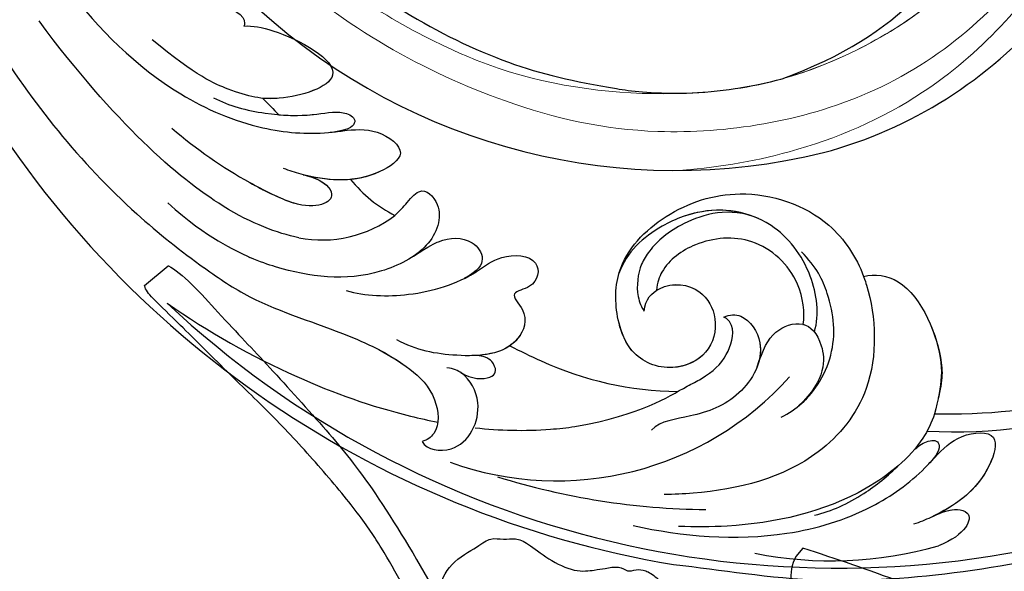
# Model space of a CAD drawing. Units: millimetres. Extents: x 2216 to 4316, y 762 to 2247.
# Drawn here: x 2724 to 2798, y 1311 to 1353 of the extents above; entities that cross this region are included whole.
import ezdxf

# ---------------------------------------------------------------- set-up
doc = ezdxf.new("R2010")
doc.units = ezdxf.units.MM
doc.linetypes.add('HIDDEN', pattern=[9.525, 6.35, -3.175])
doc.layers.add('2018-圖筆規範-陰影線', color=251, linetype='Continuous')
doc.layers.add('H-08.木作(細線)', color=8, linetype='Continuous')
doc.layers.add('H&K Decorate detail1', color=251, linetype='Continuous', lineweight=5)
doc.styles.add('新細明體', font='txt')
doc.dimstyles.new('5', dxfattribs={"dimtxt": 12.5, "dimasz": 3.75, "dimexe": 2.5, "dimexo": 2.5, "dimgap": 1.5, "dimtad": 2, "dimdec": 0, "dimtxsty": '新細明體', "dimblk": 'ARCHTICK', "dimcen": 5, "dimclrd": 8, "dimclre": 8, "dimclrt": 4, "dimadec": 0, "dimazin": 0, "dimtfac": 1, "dimtdec": 0, "dimtix": 1, "dimtmove": 2, "dimatfit": 3, "dimldrblk": 'OPEN90', "dimfxl": 1.25, "dimlwd": 9, "dimlwe": 9, "dimarcsym": 0})

# ---------------------------------------------------------------- blocks, each defined once
blk = doc.blocks.new('SE-21114L-d')
at = {"layer": 'H-08.木作(細線)'}
for centre, radius, start, end in [((48.77, -38.388), 76.675, 182.07056, 233.3219), ((4.424, -60.714), 10.065, 191.34774, 216.17115), ((48.038, -39.594), 74.501, 199.67506, 259.21208), ((-5.285, -57.541), 9.251, 232.12467, 279.85561), ((21.159, -65.813), 25.489, 218.10397, 242.16803), ((8.847, -69.053), 23.752, 222.92156, 290.87028), ((33.062, -48.171), 55.589, 225.54029, 242.10106), ((45.431, -63.701), 41.536, 240.03749, 280.79037), ((27.335, -78.701), 29.704, 231.49975, 258.60712)]:
    blk.add_arc(centre, radius, start, end, dxfattribs=at)
for points, knots in [([(-24.931, -32.375), (-25.003, -35.149), (-24.825, -43.691), (-22.668, -54.329), (-19.386, -61.638), (-18.381, -63.577), (-18.378, -63.583), (-18.375, -63.588), (-18.372, -63.594), (-17.746, -64.8), (-17.12, -66.007), (-16.313, -67.111)], [75.875842, 75.875842, 75.875842, 75.875842, 84.035491, 101.004955, 107.397415, 107.397415, 107.397415, 107.415561, 107.415561, 107.415561, 111.39328, 111.39328, 111.39328, 111.39328]), ([(-18.576, -33.418), (-17.76, -35.335), (-15.636, -39.162), (-12.583, -42.899), (-10.073, -44.976), (-8.198, -46.006), (-6.764, -48.04), (-7.254, -48.596), (-7.318, -48.634)], [15.988578, 15.988578, 15.988578, 15.988578, 21.878046, 28.35732, 30.395443, 32.696936, 34.928038, 35.15963, 35.15963, 35.15963, 35.15963]), ([(-17.909, -40.05), (-17.236, -43.768), (-15.298, -49.862), (-10.207, -56.039), (-6.518, -58.336), (-3.84, -59.292), (-1.861, -60.097), (-0.419, -62.99), (-4.786, -63.502), (-7.525, -61.678), (-9.285, -59.98), (-9.581, -59.616)], [0, 0, 0, 0, 11.477909, 18.031833, 22.937863, 24.031354, 26.528346, 29.053211, 31.225188, 37.059995, 38.428594, 38.428594, 38.428594, 38.428594]), ([(-10.964, -64.843), (-12.29, -63.715), (-15.634, -60.209), (-19.335, -50.824), (-20.954, -41.186)], [43.8501, 43.8501, 43.8501, 43.8501, 49.057, 57.116128, 57.116128, 57.116128, 57.116128]), ([(-10.419, -44.653), (-10.309, -44.734), (-9.618, -45.226), (-8.198, -46.006), (-6.764, -48.04), (-7.254, -48.596), (-7.318, -48.634)], [29.950549, 29.950549, 29.950549, 29.950549, 30.395443, 32.696936, 34.928038, 35.15963, 35.15963, 35.15963, 35.15963]), ([(-7.318, -48.634), (-6.705, -48.922), (-4.734, -50.41), (-0.843, -56.199), (-7.606, -55.104), (-10.006, -53.117), (-12.229, -50.412), (-13.985, -46.373)], [0, 0, 0, 0, 2.238951, 7.777715, 12.100143, 15.458372, 17.746285, 17.746285, 17.746285, 17.746285]), ([(-7.318, -48.634), (-6.705, -48.922), (-4.734, -50.41), (-0.843, -56.199), (-7.606, -55.104), (-10.006, -53.117), (-12.229, -50.412), (-13.985, -46.373)], [0, 0, 0, 0, 2.238951, 7.777715, 12.100143, 15.458372, 17.746285, 17.746285, 17.746285, 17.746285]), ([(-7.318, -48.634), (-6.705, -48.922), (-4.734, -50.41), (-0.843, -56.199), (-6.475, -55.287), (-8.219, -54.38), (-8.555, -54.173)], [0, 0, 0, 0, 2.238951, 7.777715, 12.100143, 13.248509, 13.248509, 13.248509, 13.248509]), ([(-11.86, -52.422), (-11.099, -53.498), (-9.142, -55.258), (-6.129, -56.993), (-3.502, -57.729), (-2.845, -59.004), (-3.766, -59.339), (-4.806, -58.946)], [0, 0, 0, 0, 4.02833, 7.607763, 9.607595, 10.659356, 11.606322, 11.606322, 11.606322, 11.606322]), ([(-11.86, -52.422), (-11.099, -53.498), (-9.142, -55.258), (-6.129, -56.993), (-3.502, -57.729), (-2.845, -59.004), (-3.766, -59.339), (-4.806, -58.946)], [0, 0, 0, 0, 4.02833, 7.607763, 9.607595, 10.659356, 11.606322, 11.606322, 11.606322, 11.606322]), ([(-15.718, -53.043), (-14.804, -55.277), (-13.076, -58.544), (-10.942, -61.406), (-10.132, -62.289)], [0, 0, 0, 0, 6.828249, 10.385861, 10.385861, 10.385861, 10.385861]), ([(-15.718, -53.043), (-14.804, -55.277), (-13.066, -58.564), (-10.916, -61.441), (-10.089, -62.336)], [0, 0, 0, 0, 6.828249, 10.44911, 10.44911, 10.44911, 10.44911]), ([(-8.039, -55.834), (-7.25, -56.328), (-5.741, -57.102), (-3.502, -57.729), (-2.845, -59.004), (-3.766, -59.339), (-4.806, -58.946)], [5.008504, 5.008504, 5.008504, 5.008504, 7.607763, 9.607595, 10.659356, 11.606322, 11.606322, 11.606322, 11.606322]), ([(-4.806, -58.946), (-4.632, -59.011), (-3.666, -59.363), (-1.861, -60.097), (-0.419, -62.99), (-4.619, -63.482), (-6.887, -62.096), (-8.294, -60.887)], [23.476127, 23.476127, 23.476127, 23.476127, 24.031354, 26.528346, 29.053211, 31.225188, 36.656896, 36.656896, 36.656896, 36.656896]), ([(-4.806, -58.946), (-4.632, -59.011), (-3.666, -59.363), (-1.861, -60.097), (-0.419, -62.99), (-3.255, -63.323), (-4.759, -62.967), (-5.45, -62.693)], [23.476127, 23.476127, 23.476127, 23.476127, 24.031354, 26.528346, 29.053211, 31.225188, 33.367094, 33.367094, 33.367094, 33.367094]), ([(-8.475, -60.729), (-7.893, -61.22), (-7.245, -61.988), (-7.04, -63.649), (-8.794, -63.588), (-10.132, -62.289)], [0, 0, 0, 0, 1.395496, 2.139888, 4.309286, 4.309286, 4.309286, 4.309286]), ([(-8.294, -60.887), (-7.805, -61.328), (-7.238, -62.045), (-7.04, -63.649), (-8.794, -63.588), (-10.132, -62.289)], [0.149178, 0.149178, 0.149178, 0.149178, 1.395496, 2.139888, 4.309286, 4.309286, 4.309286, 4.309286]), ([(-22.113, -64.677), (-20.342, -68.045), (-16.51, -73.86), (-11.442, -79.247), (-8.545, -81.654), (-7.987, -82.093)], [107.727615, 107.727615, 107.727615, 107.727615, 118.865359, 128.095555, 130.229386, 130.229386, 130.229386, 130.229386]), ([(-3.701, -66.655), (-3.353, -66.564), (-2.563, -66.296), (-0.783, -65.468), (-0.026, -67.986), (-2.47, -70.233), (-8.43, -70.119), (-12.098, -67.487), (-14.404, -65.128), (-14.938, -64.456)], [22.446911, 22.446911, 22.446911, 22.446911, 23.489024, 24.705282, 26.759204, 30.129039, 33.69652, 41.64243, 43.451903, 43.451903, 43.451903, 43.451903]), ([(-3.701, -66.655), (-3.353, -66.564), (-2.563, -66.296), (-0.783, -65.468), (-0.026, -67.986), (-1.804, -69.621), (-3.397, -69.995), (-3.805, -70.049)], [22.446911, 22.446911, 22.446911, 22.446911, 23.489024, 24.705282, 26.759204, 30.129039, 31.245828, 31.245828, 31.245828, 31.245828]), ([(-3.701, -66.655), (-3.353, -66.564), (-2.563, -66.296), (-0.783, -65.468), (-0.026, -67.986), (-1.804, -69.621), (-3.397, -69.995), (-3.805, -70.049)], [22.446911, 22.446911, 22.446911, 22.446911, 23.489024, 24.705282, 26.759204, 30.129039, 31.245828, 31.245828, 31.245828, 31.245828]), ([(-16.313, -67.111), (-14.755, -69.276), (-11.363, -72.471), (-8.198, -76.766), (-7.058, -80.104), (-8.067, -82.733), (-9.342, -82.941), (-9.713, -82.852)], [8.333057, 8.333057, 8.333057, 8.333057, 16.016803, 21.280137, 24.252666, 26.58067, 27.534144, 27.534144, 27.534144, 27.534144]), ([(-9.597, -70.032), (-8.513, -71.064), (-5.448, -72.803), (-1.14, -73.578), (2.054, -72.873), (4.817, -74.446), (3.437, -76.472), (1.181, -75.73), (1.998, -77.98), (-0.421, -80.229), (-4.555, -78.384), (-6.949, -76.512), (-7.902, -75.124)], [0, 0, 0, 0, 4.658474, 9.899175, 12.036775, 14.48504, 16.391184, 17.497541, 18.81239, 21.005314, 25.921692, 30.569855, 30.569855, 30.569855, 30.569855]), ([(-3.867, -70.057), (-2.344, -69.89), (-1.094, -69.943), (0.564, -70.578), (1.016, -72.614), (0.019, -73.308), (-1.196, -73.314)], [0, 0, 0, 0, 0.904788, 3.330033, 4.649685, 5.686267, 5.686267, 5.686267, 5.686267]), ([(-3.867, -70.057), (-2.344, -69.89), (-1.094, -69.943), (0.564, -70.578), (1.016, -72.614), (0.019, -73.308), (-1.196, -73.314)], [0, 0, 0, 0, 0.904788, 3.330033, 4.649685, 5.686267, 5.686267, 5.686267, 5.686267]), ([(-3.867, -70.057), (-2.344, -69.89), (-1.094, -69.943), (0.564, -70.578), (1.016, -72.614), (0.019, -73.308), (-1.196, -73.314)], [0, 0, 0, 0, 0.904788, 3.330033, 4.649685, 5.686267, 5.686267, 5.686267, 5.686267]), ([(-1.196, -73.314), (-0.844, -73.318), (0.229, -73.276), (2.054, -72.873), (4.817, -74.446), (3.437, -76.472), (1.181, -75.73), (1.998, -77.98), (-0.108, -79.939), (-2.167, -79.384), (-3.384, -78.792)], [8.871559, 8.871559, 8.871559, 8.871559, 9.899175, 12.036775, 14.48504, 16.391184, 17.497541, 18.81239, 21.005314, 24.834223, 24.834223, 24.834223, 24.834223]), ([(-1.196, -73.314), (-0.844, -73.318), (0.229, -73.276), (2.054, -72.873), (4.817, -74.446), (3.437, -76.472), (1.181, -75.73), (1.998, -77.98), (0.746, -79.144), (-0.212, -79.404), (-0.484, -79.44)], [8.871559, 8.871559, 8.871559, 8.871559, 9.899175, 12.036775, 14.48504, 16.391184, 17.497541, 18.81239, 21.005314, 21.856517, 21.856517, 21.856517, 21.856517]), ([(-9.456, -75.153), (-8.918, -75.915), (-7.931, -77.549), (-7.058, -80.104), (-8.067, -82.733), (-9.342, -82.941), (-9.713, -82.852)], [18.494689, 18.494689, 18.494689, 18.494689, 21.280137, 24.252666, 26.58067, 27.534144, 27.534144, 27.534144, 27.534144]), ([(9.777, -81.755), (10.262, -80.99), (12.117, -80.416), (14.487, -81.943), (14.579, -84.911), (12.682, -87.086), (9.278, -86.843), (7.311, -84.455), (7.598, -81.189), (9.464, -77.362), (14.694, -75.665), (20.914, -76.669), (25.595, -81.479), (25.967, -85.486), (25.781, -87.04)], [0, 0, 0, 0, 1.824278, 4.975602, 7.307734, 9.872328, 12.451222, 15.776571, 18.047055, 21.715904, 27.159154, 32.97775, 39.979507, 44.738399, 44.738399, 44.738399, 44.738399]), ([(9.777, -81.755), (10.262, -80.99), (12.117, -80.416), (14.487, -81.943), (14.579, -84.911), (12.682, -87.086), (9.278, -86.843), (7.311, -84.455), (7.598, -81.189), (9.464, -77.362), (14.694, -75.665), (20.914, -76.669), (25.595, -81.479), (25.967, -85.486), (25.781, -87.04)], [0, 0, 0, 0, 1.824278, 4.975602, 7.307734, 9.872328, 12.451222, 15.776571, 18.047055, 21.715904, 27.159154, 32.97775, 39.979507, 44.738399, 44.738399, 44.738399, 44.738399]), ([(7.569, -83.918), (7.421, -83.205), (7.616, -81.152), (9.464, -77.362), (14.694, -75.665), (20.914, -76.669), (25.595, -81.479), (25.967, -85.486), (25.781, -87.04)], [15.886882, 15.886882, 15.886882, 15.886882, 18.047055, 21.715904, 27.159154, 32.97775, 39.979507, 44.738399, 44.738399, 44.738399, 44.738399]), ([(20.537, -89.085), (21.502, -88.065), (22.665, -84.86), (21.562, -79.169), (17.522, -76.745), (13.685, -76.608), (11.4, -76.959), (10.038, -77.758), (9.378, -78.361)], [0, 0, 0, 0, 3.543114, 7.80034, 14.308062, 15.883488, 18.171411, 20.5595, 20.5595, 20.5595, 20.5595]), ([(20.707, -79.491), (19.497, -77.957), (17.146, -76.731), (13.685, -76.608), (11.4, -76.959), (10.038, -77.758), (9.378, -78.361)], [8.817835, 8.817835, 8.817835, 8.817835, 14.308062, 15.883488, 18.171411, 20.5595, 20.5595, 20.5595, 20.5595]), ([(20.707, -79.491), (19.169, -77.646), (15.369, -76.933), (12.699, -77.582), (10.911, -78.63), (9.854, -80.155), (9.717, -81.426), (9.777, -81.755)], [0, 0, 0, 0, 3.473318, 6.450028, 7.642908, 9.936578, 11.103268, 11.103268, 11.103268, 11.103268]), ([(-9.713, -82.852), (-9.715, -83.587), (-7.488, -85.23), (-4.241, -82.891), (-4.343, -79.899), (-5.062, -79.035), (-5.489, -78.75)], [0, 0, 0, 0, 2.415921, 6.42837, 8.916431, 10.04315, 10.04315, 10.04315, 10.04315]), ([(-9.713, -82.852), (-9.715, -83.587), (-7.488, -85.23), (-4.241, -82.891), (-4.343, -79.899), (-5.062, -79.035), (-5.489, -78.75)], [0, 0, 0, 0, 2.415921, 6.42837, 8.916431, 10.04315, 10.04315, 10.04315, 10.04315]), ([(-4.714, -79.558), (-4.26, -80.358), (-2.737, -81.201), (-2.072, -80.575), (-2.311, -79.453), (-3.01, -78.964)], [0, 0, 0, 0, 1.222011, 2.294245, 2.809053, 2.809053, 2.809053, 2.809053]), ([(-4.714, -79.558), (-4.26, -80.358), (-2.737, -81.201), (-2.072, -80.575), (-2.311, -79.453), (-3.01, -78.964)], [0, 0, 0, 0, 1.222011, 2.294245, 2.809053, 2.809053, 2.809053, 2.809053]), ([(20.042, -88.18), (20.568, -87.451), (21.598, -84.749), (19.977, -80.422), (15.94, -78.764), (12.864, -79.196), (11.65, -80.273), (11.334, -80.781)], [0, 0, 0, 0, 3.050735, 7.586539, 11.773355, 14.932399, 16.107147, 16.107147, 16.107147, 16.107147]), ([(20.042, -88.18), (20.568, -87.451), (21.598, -84.749), (19.977, -80.422), (15.94, -78.764), (12.864, -79.196), (11.65, -80.273), (11.334, -80.781)], [0, 0, 0, 0, 3.050735, 7.586539, 11.773355, 14.932399, 16.107147, 16.107147, 16.107147, 16.107147]), ([(20.042, -88.18), (20.568, -87.451), (21.598, -84.749), (19.977, -80.422), (15.94, -78.764), (12.864, -79.196), (11.65, -80.273), (11.334, -80.781)], [0, 0, 0, 0, 3.050735, 7.586539, 11.773355, 14.932399, 16.107147, 16.107147, 16.107147, 16.107147]), ([(11.335, -80.795), (11.42, -80.788), (12.631, -80.747), (14.487, -81.943), (14.579, -84.911), (12.73, -87.032), (10.765, -86.947), (9.95, -86.644)], [1.586099, 1.586099, 1.586099, 1.586099, 1.824278, 4.975602, 7.307734, 9.872328, 12.263481, 12.263481, 12.263481, 12.263481]), ([(15.328, -93.676), (16.649, -93.693), (18.714, -93.109), (21.609, -90.734), (22.851, -87.669), (22.943, -84.75), (22.441, -83.215)], [0, 0, 0, 0, 3.520274, 5.952235, 10.825186, 13.908638, 13.908638, 13.908638, 13.908638]), ([(16.902, -93.521), (17.625, -93.366), (19.101, -92.791), (21.609, -90.734), (22.851, -87.669), (22.943, -84.75), (22.441, -83.215)], [1.446784, 1.446784, 1.446784, 1.446784, 3.520274, 5.952235, 10.825186, 13.908638, 13.908638, 13.908638, 13.908638]), ([(-5.666, -83.774), (-4.122, -84.798), (-1.946, -85.997), (0.512, -86.947), (1.103, -87.153)], [133.078907, 133.078907, 133.078907, 133.078907, 138.55046, 140.237144, 140.237144, 140.237144, 140.237144]), ([(-5.666, -83.774), (-4.122, -84.798), (-1.946, -85.997), (0.512, -86.947), (1.103, -87.153)], [133.078907, 133.078907, 133.078907, 133.078907, 138.55046, 140.237144, 140.237144, 140.237144, 140.237144]), ([(14.943, -84.924), (15.45, -84.958), (16.616, -85.562), (16.88, -88.738), (13.324, -91.111), (9.343, -90.648), (7.103, -89.721), (6.148, -90.052)], [0, 0, 0, 0, 1.201089, 3.61144, 7.53917, 11.537831, 14.989427, 14.989427, 14.989427, 14.989427]), ([(11.282, -88.31), (12.364, -88.22), (13.698, -87.879), (15.353, -86.209), (15.139, -85.16), (14.943, -84.924)], [146.185906, 146.185906, 146.185906, 146.185906, 148.552176, 150.604136, 151.464962, 151.464962, 151.464962, 151.464962]), ([(14.943, -84.924), (15.45, -84.958), (16.616, -85.562), (16.803, -87.803), (15.932, -89.026), (15.471, -89.44)], [0, 0, 0, 0, 1.201089, 3.61144, 5.320919, 5.320919, 5.320919, 5.320919]), ([(14.943, -84.924), (15.45, -84.958), (16.616, -85.562), (16.803, -87.803), (15.932, -89.026), (15.471, -89.44)], [0, 0, 0, 0, 1.201089, 3.61144, 5.320919, 5.320919, 5.320919, 5.320919]), ([(1.103, -87.153), (6.185, -88.703), (8.746, -88.277), (10.891, -88.33), (11.282, -88.31)], [140.52183, 140.52183, 140.52183, 140.52183, 145.110732, 146.152626, 146.152626, 146.152626, 146.152626]), ([(1.103, -87.153), (6.185, -88.703), (8.746, -88.277), (10.891, -88.33), (11.282, -88.31)], [140.52183, 140.52183, 140.52183, 140.52183, 145.110732, 146.152626, 146.152626, 146.152626, 146.152626]), ([(25.781, -87.04), (25.738, -87.372), (25.32, -89.986), (22.995, -95.048), (15.403, -98.363), (9.21, -96.885), (5.421, -95.168), (4.768, -94.843)], [44.891172, 44.891172, 44.891172, 44.891172, 45.451205, 52.966404, 58.94027, 68.852172, 70.956961, 70.956961, 70.956961, 70.956961]), ([(25.781, -87.04), (26.636, -87.242), (29.215, -89.014), (28.499, -95.467), (27.168, -97.066), (26.584, -97.853)], [0, 0, 0, 0, 2.503936, 8.161523, 11.237794, 11.237794, 11.237794, 11.237794]), ([(25.781, -87.04), (26.636, -87.242), (29.215, -89.014), (28.499, -95.467), (27.218, -97.157), (25.792, -98.772)], [0, 0, 0, 0, 2.503936, 8.161523, 11.237794, 11.237794, 11.237794, 11.237794]), ([(15.471, -89.44), (16.468, -88.471), (17.618, -87.498), (20.205, -87.771), (20.941, -89.907), (19.709, -92.712), (16.902, -93.521)], [0, 0, 0, 0, 2.367764, 4.342931, 6.030447, 7.747349, 7.747349, 7.747349, 7.747349]), ([(15.471, -89.44), (16.468, -88.471), (17.618, -87.498), (20.205, -87.771), (20.941, -89.907), (19.709, -92.712), (16.902, -93.521)], [0, 0, 0, 0, 2.367764, 4.342931, 6.030447, 7.747349, 7.747349, 7.747349, 7.747349]), ([(15.471, -89.44), (16.468, -88.471), (17.618, -87.498), (19.494, -87.696), (20.034, -88.173), (20.042, -88.18)], [0, 0, 0, 0, 2.367764, 4.342931, 4.373062, 4.373062, 4.373062, 4.373062]), ([(1.599, -95.858), (4.504, -98.273), (9.906, -101.696), (17.776, -103.156), (22.079, -102.544), (24.745, -101.555), (26.778, -100.899), (29.742, -102.189), (26.726, -105.388), (23.456, -105.751), (21.016, -105.581), (20.555, -105.494)], [0, 0, 0, 0, 11.477909, 18.031833, 22.937863, 24.031354, 26.528346, 29.053211, 31.225188, 37.059995, 38.428594, 38.428594, 38.428594, 38.428594]), ([(25.792, -98.772), (25.305, -99.257), (23.373, -100.735), (16.841, -102.129), (9.944, -100.256), (5.687, -98.095), (4.629, -97.489)], [12.531987, 12.531987, 12.531987, 12.531987, 14.692865, 20.255726, 30.630304, 34.229898, 34.229898, 34.229898, 34.229898]), ([(2.971, -99.881), (6.059, -101.915), (13.056, -107.398), (31.681, -114.048), (47.298, -114.796), (57.407, -112.397), (62.863, -108.541), (63.284, -102.632), (60.583, -98.532), (53.469, -98.435), (51.264, -102.078), (51.149, -103.733)], [85.077848, 85.077848, 85.077848, 85.077848, 97.483441, 116.603818, 130.386913, 143.378372, 161.476369, 166.515421, 171.401234, 175.172616, 182.195878, 182.195878, 182.195878, 182.195878]), ([(25.792, -98.772), (25.998, -98.878), (26.204, -98.983), (26.41, -99.088), (26.815, -99.296), (27.221, -99.503), (27.615, -99.697), (31.568, -101.65), (40.363, -103.719), (46.565, -104.394), (50.791, -103.85), (51.149, -103.733)], [164.447622, 164.447622, 164.447622, 164.447622, 164.688292, 164.688292, 164.688292, 165.162605, 165.162605, 165.162605, 169.926652, 180.518931, 184.694651, 184.694651, 184.694651, 184.694651]), ([(23.12, -100.513), (23.521, -100.402), (24.302, -100.268), (25.321, -100.694), (24.832, -101.544), (23.782, -101.911)], [8.525049, 8.525049, 8.525049, 8.525049, 9.607595, 10.659356, 11.606322, 11.606322, 11.606322, 11.606322]), ([(14.185, -101.448), (15.46, -101.782), (17.948, -101.867), (20.481, -101.348), (21.642, -100.99)], [0, 0, 0, 0, 4.02833, 7.197673, 7.197673, 7.197673, 7.197673]), ([(23.782, -101.911), (23.957, -101.848), (24.924, -101.497), (26.778, -100.899), (29.742, -102.189), (26.842, -105.265), (24.213, -105.661), (22.358, -105.639)], [23.476127, 23.476127, 23.476127, 23.476127, 24.031354, 26.528346, 29.053211, 31.225188, 36.656896, 36.656896, 36.656896, 36.656896]), ([(22.118, -105.635), (22.88, -105.637), (23.869, -105.808), (25.094, -106.95), (23.711, -108.03), (21.467, -107.82)], [0, 0, 0, 0, 1.395496, 2.139888, 4.309286, 4.309286, 4.309286, 4.309286]), ([(22.358, -105.639), (23.016, -105.663), (23.911, -105.848), (25.094, -106.95), (23.711, -108.03), (21.467, -107.82)], [0.149178, 0.149178, 0.149178, 0.149178, 1.395496, 2.139888, 4.309286, 4.309286, 4.309286, 4.309286])]:
    blk.add_open_spline(points, degree=3, knots=knots, dxfattribs=at)
for points in [[(-8.555, -54.173), (-8.391, -54.729), (-8.218, -55.282), (-8.039, -55.834)], [(-8.555, -54.173), (-8.391, -54.729), (-8.218, -55.282), (-8.039, -55.834)], [(-8.555, -54.173), (-8.391, -54.729), (-8.218, -55.282), (-8.039, -55.834)], [(-18.595, -57.921), (-17.085, -61.83), (-15.786, -63.323), (-14.938, -64.456)], [(-0.484, -79.44), (0.031, -80.154), (0.559, -80.854), (1.103, -81.542)], [(-0.484, -79.44), (0.031, -80.154), (0.559, -80.854), (1.103, -81.542)], [(-0.484, -79.44), (0.031, -80.154), (0.559, -80.854), (1.103, -81.542)]]:
    blk.add_open_spline(points, degree=3, dxfattribs=at)
blk = doc.blocks.new('SE-21134L-d')
at = {"color": 8}
for centre, radius, start, end in [((1.567, -7.983), 46.997, 90.92618, 146.91248), ((-8.852, -0.237), 34.049, 148.26245, 182.64746)]:
    blk.add_arc(centre, radius, start, end, dxfattribs=at)
for points, knots in [([(24.461, 22.078), (23.875, 23.748), (19.187, 28.425), (11.43, 31.353), (1.826, 32.892), (-7.021, 31.957), (-15.88, 29.264), (-21.04, 26.258), (-25.018, 23.509), (-27.146, 21.482)], [0, 0, 0, 0, 4.732183, 16.048462, 24.441652, 34.12617, 42.898823, 51.28756, 54.224164, 54.224164, 54.224164, 54.224164]), ([(-31.69, 15.718), (-33.906, 11.323), (-34.837, 7.539), (-34.902, 4.158), (-34.907, 4.159)], [0, 0, 0, 0, 7.737405, 7.910856, 7.910856, 7.910856, 7.910856])]:
    blk.add_open_spline(points, degree=3, knots=knots, dxfattribs=at)
blk.add_open_spline([(-27.146, 21.482), (-28.897, 19.695), (-30.404, 17.822), (-31.69, 15.718)], degree=3, dxfattribs=at)
at = {"layer": 'H&K Decorate detail1', "color": 8}
for points, knots in [([(-29.277, -23.403), (-30.873, -22.304), (-33.402, -19.331), (-37.173, -13.856), (-40.466, -2.928), (-39.024, 11.902), (-28.542, 25.413), (-15.737, 32.871), (-0.846, 36.575), (13.344, 34.608), (22.672, 30.717), (27.114, 25.353), (27.783, 20.886), (26.051, 19.15), (24.751, 19.84), (24.591, 22.785), (21.761, 27.936), (13.698, 32.269), (1.985, 34.374), (-7.9, 32.744), (-18.283, 28.944), (-27.64, 22.012), (-34.668, 12.086), (-37.519, -2.182), (-32.824, -10.719), (-28.056, -13.315), (-24.789, -14.496), (-23.33, -18.009), (-27.006, -19.772), (-32.974, -18.057), (-37.028, -11.985), (-38.262, -6.034), (-38.121, -3.431), (-37.787, -2.292)], [0, 0, 0, 0, 4.917486, 10.852871, 20.826267, 37.848836, 53.199068, 65.497761, 85.745211, 97.173863, 107.808706, 114.422321, 117.712149, 119.338241, 120.105696, 121.496136, 127.382664, 137.383148, 146.957768, 161.49597, 166.195021, 179.767905, 194.854738, 207.784748, 216.215385, 220.257786, 223.784583, 226.455007, 228.988771, 233.470468, 243.286251, 248.381018, 251.389912, 251.389912, 251.389912, 251.389912]), ([(24.461, 22.078), (23.875, 23.748), (19.187, 28.425), (11.43, 31.353), (1.826, 32.892), (-7.021, 31.957), (-15.88, 29.264), (-21.04, 26.258), (-25.018, 23.509), (-27.146, 21.482)], [0, 0, 0, 0, 4.732183, 16.048462, 24.441652, 34.12617, 42.898823, 51.28756, 54.224164, 54.224164, 54.224164, 54.224164]), ([(24.461, 22.078), (23.875, 23.748), (19.187, 28.425), (11.43, 31.353), (1.826, 32.892), (-7.021, 31.957), (-15.88, 29.264), (-21.04, 26.258), (-25.018, 23.509), (-27.146, 21.482)], [0, 0, 0, 0, 4.732183, 16.048462, 24.441652, 34.12617, 42.898823, 51.28756, 54.224164, 54.224164, 54.224164, 54.224164]), ([(-30.557, 26.322), (-32.549, 24.227), (-36.632, 18.901), (-41.355, 8.168), (-41.311, -5.718), (-36.898, -16.75), (-31.801, -23.021), (-27.656, -25.976), (-26.683, -28.963), (-27.335, -31.572), (-29.065, -32.745), (-30.402, -32.811), (-31.044, -32.522)], [72.405086, 72.405086, 72.405086, 72.405086, 80.904168, 91.765304, 106.636553, 118.923545, 127.250306, 130.317678, 133.51372, 135.761714, 137.314143, 139.068391, 139.068391, 139.068391, 139.068391]), ([(-27.146, 21.482), (-30.256, 18.308), (-33.728, 13.203), (-35.78, 5.709), (-36.076, 3.216)], [180.731199, 180.731199, 180.731199, 180.731199, 194.854738, 201.659723, 201.659723, 201.659723, 201.659723])]:
    blk.add_open_spline(points, degree=3, knots=knots, dxfattribs=at)
blk = doc.blocks.new('SE-21212L')
at = {"layer": 'H-08.木作(細線)', "color": 8}
blk.add_lwpolyline([(34.325, 0.486), (34.325, 1.303)], dxfattribs=at)
for centre, radius, start, end in [((31.126, 0.715), 3.253, 10.42819, 45.63231), ((-27.576, 159.385), 170.537, 285.92984, 291.28051), ((33.885, 0.798), 0.539, 323.38648, 324.69394)]:
    blk.add_arc(centre, radius, start, end, dxfattribs=at)
blk = doc.blocks.new('SE-21213L')
at = {"layer": '2018-圖筆規範-陰影線', "color": 8}
blk.add_open_spline([(36.453, -6.797), (36.453, -6.797), (36.452, -6.798), (36.452, -6.798), (35.512, -7.268), (30.377, -7.511), (25.994, -7.845), (18.859, -8.179), (13.949, -8.179), (7.358, -7.26), (4.589, -6.743)], degree=3, knots=[0.18142, 0.18142, 0.18142, 0.18142, 0.181702, 0.181702, 0.181702, 1, 2, 3, 4, 5, 5, 5, 5], dxfattribs=at)
at = {"layer": 'H-08.木作(細線)', "color": 8}
blk.add_lwpolyline([(36.453, -4.469), (36.453, -6.797)], dxfattribs=at)
for points, knots in [([(2.854, -4.244), (4.276, -4.625), (6.404, -5.196), (9.746, -5.719), (12.496, -6.033), (17.573, -6.012), (22.529, -5.719), (27.176, -5.167), (33.323, -4.559), (35.445, -4.3), (36.171, -4.3), (36.441, -4.462), (36.452, -4.468), (36.452, -4.469), (36.453, -4.469), (36.453, -4.469)], [0, 0, 0, 0, 1, 2, 3, 4, 5, 6, 7, 8, 9, 9.041355, 9.041355, 9.041355, 9.042621, 9.042621, 9.042621, 9.042621]), ([(4.393, -7.084), (4.832, -7.541), (5.551, -8.96), (5.055, -11.57), (5.055, -12.599), (4.232, -13.247), (3.802, -14.06), (2.982, -14.494), (0.987, -14.899), (-1.137, -15.857), (-1.965, -17.24), (-2.27, -17.726), (-2.874, -18.843), (-3.591, -18.911), (-3.861, -19.596), (-4.321, -20.123), (-5.261, -20.398), (-6.12, -20.531), (-6.759, -20.913)], [0, 0, 0, 0, 1, 2, 3, 4, 5, 6, 7, 8, 9, 10, 11, 12, 13, 14, 15, 15.9119, 15.9119, 15.9119, 15.9119])]:
    blk.add_open_spline(points, degree=3, knots=knots, dxfattribs=at)
blk = doc.blocks.new('_ArchTick')
at = {"color": 0, "linetype": 'ByBlock', "const_width": 0.15}
blk.add_lwpolyline([(-0.5, -0.5), (0.5, 0.5)], dxfattribs=at)
blk = doc.blocks.new('*D26')
at = {"color": 8, "linetype": 'HIDDEN', "lineweight": 9, "transparency": 16777216}
for p, q in [((2529.822, 1433.177), (2529.822, 1154.524)), ((3450.543, 1431.871), (3450.543, 1154.524))]:
    blk.add_line(p, q, dxfattribs=at)
at = {"color": 8, "lineweight": 9, "transparency": 16777216}
blk.add_line((2529.822, 1157.024), (3450.543, 1157.024), dxfattribs=at)
at = {"layer": 'DEFPOINTS', "color": 0, "transparency": 16777216}
for p in [(2529.822, 1435.677), (3450.543, 1434.371), (3450.543, 1157.024)]:
    blk.add_point(p, dxfattribs=at)
at = {"color": 8, "lineweight": 9, "transparency": 16777216, "xscale": 3.75, "yscale": 3.75, "zscale": 3.75, "rotation": 180}
blk.add_blockref('_ArchTick', (2529.822, 1157.024), dxfattribs=at)
at = {"color": 8, "lineweight": 9, "transparency": 16777216, "xscale": 3.75, "yscale": 3.75, "zscale": 3.75}
blk.add_blockref('_ArchTick', (3450.543, 1157.024), dxfattribs=at)
at = {"color": 4, "transparency": 16777216, "insert": (2990.183, 1148.484), "char_height": 12.5, "attachment_point": 5, "style": '新細明體'}
blk.add_mtext('921', dxfattribs=at)
blk = doc.blocks.new('_Open90')
at = {"color": 0, "linetype": 'ByBlock', "lineweight": -2}
for p, q in [((-0.5, 0.5), (0, 0)), ((0, 0), (-1, 0)), ((0, 0), (-0.5, -0.5))]:
    blk.add_line(p, q, dxfattribs=at)
blk = doc.blocks.new('*D27')
at = {"color": 8, "linetype": 'HIDDEN', "lineweight": 9, "transparency": 16777216}
for p, q in [((2956.211, 1746.811), (2410.979, 1746.811)), ((2945.751, 1211.893), (2410.979, 1211.893))]:
    blk.add_line(p, q, dxfattribs=at)
at = {"color": 8, "lineweight": 9, "transparency": 16777216}
blk.add_line((2413.479, 1211.893), (2413.479, 1746.811), dxfattribs=at)
at = {"layer": 'DEFPOINTS', "color": 0, "transparency": 16777216}
for p in [(2413.479, 1746.811), (2958.711, 1746.811), (2948.251, 1211.893)]:
    blk.add_point(p, dxfattribs=at)
at = {"color": 8, "lineweight": 9, "transparency": 16777216, "xscale": 3.75, "yscale": 3.75, "zscale": 3.75}
for p, rotation in [((2413.479, 1746.811), 90), ((2413.479, 1211.893), 270)]:
    blk.add_blockref('_ArchTick', p, dxfattribs=dict(at, rotation=rotation))
at = {"color": 4, "transparency": 16777216, "insert": (2404.903, 1479.352), "char_height": 12.5, "attachment_point": 5, "rotation": 90, "style": '新細明體'}
blk.add_mtext('535', dxfattribs=at)

msp = doc.modelspace()

# ---------------------------------------------------------------- block references
for name, p, rotation in [('SE-21114L-d', (2725.033, 1399.46), 27.231875971561), ('SE-21134L-d', (2769.236, 1382.006), 136.8680240693087)]:
    msp.add_blockref(name, p, dxfattribs=dict(rotation=rotation))
at = {"color": 2}
for name, p, rotation in [('SE-21213L', (2752.946, 1302.181), 129.4130200895476), ('SE-21212L', (2810.149, 1292.009), 140.9866373125232)]:
    msp.add_blockref(name, p, dxfattribs=dict(at, rotation=rotation))

# ---------------------------------------------------------------- dimensions: what is measured, and where the dimension line sits
at = {"color": 7}
dim = msp.add_linear_dim(base=(2413.479, 1746.811), p1=(2948.251, 1211.893), p2=(2958.711, 1746.811), angle=90, dimstyle='5', dxfattribs=at)
dim.commit()
dim.dimension.update_dxf_attribs({"geometry": '*D27', "text_midpoint": (2404.903, 1479.352)})
dim = msp.add_linear_dim(base=(3450.543, 1157.024), p1=(2529.822, 1435.677), p2=(3450.543, 1434.371), dimstyle='5', dxfattribs=at)
dim.commit()
dim.dimension.update_dxf_attribs({"geometry": '*D26', "text_midpoint": (2990.183, 1148.484)})

doc.saveas('drawing.dxf')
